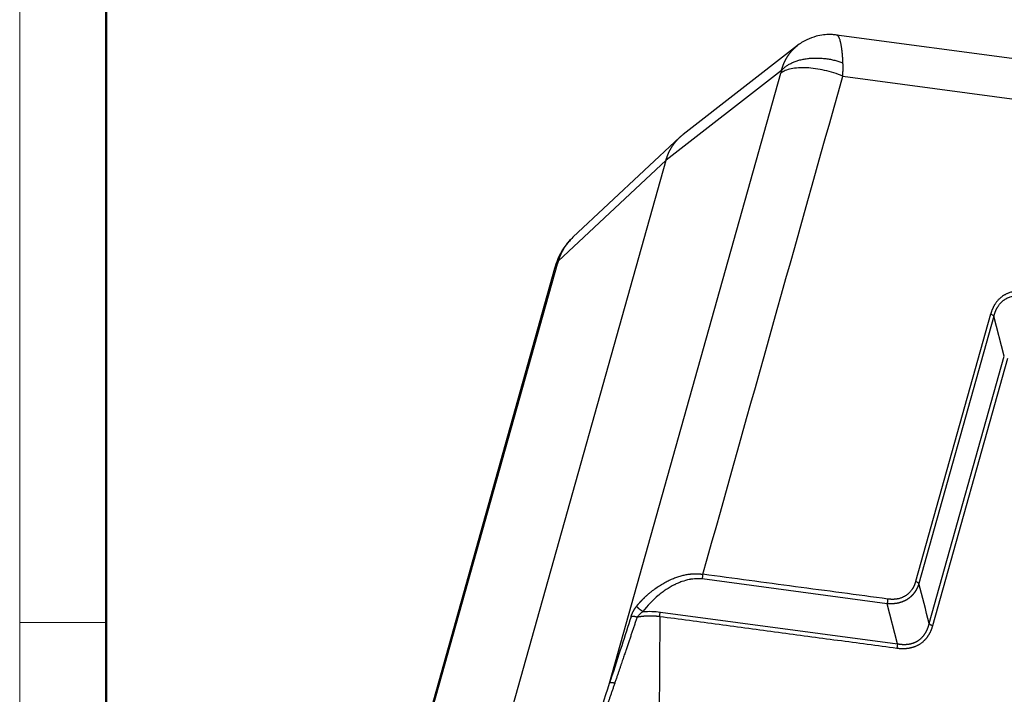
# Model space of a CAD drawing. Units: millimetres. Extents: x 1592 to 2186, y 588 to 1008.
# Drawn here: x 1592 to 1672, y 685 to 740 of the extents above; entities that cross this region are included whole.
import ezdxf

# ---------------------------------------------------------------- set-up
doc = ezdxf.new("R2010")
doc.units = ezdxf.units.MM
doc.header["$LTSCALE"] = 3
doc.layers.get('0').update_dxf_attribs({"linetype": 'CONTINUOUS', "lineweight": 30})
doc.layers.add('Dim', color=3, linetype='CONTINUOUS', lineweight=15)
doc.layers.add('图框', color=7, linetype='CONTINUOUS', lineweight=20)

# ---------------------------------------------------------------- blocks, each defined once
blk = doc.blocks.new('A4图框-NEW')
at = {"layer": '图框', "color": 1, "lineweight": 18}
blk.add_line((833.413, 690.535), (833.413, 480.535), dxfattribs=at)
at = {"layer": '图框', "lineweight": 50}
blk.add_line((836.913, 484.018), (836.913, 675.021), dxfattribs=at)
at = {"layer": '图框', "color": 6}
blk.add_line((836.913, 531.714), (833.413, 531.714), dxfattribs=at)

msp = doc.modelspace()

# ---------------------------------------------------------------- linework, layer by layer
at = {"color": 7, "linetype": 'Continuous'}
for p, q in [((1727.765, 728.975), (1657.964, 738.32)), ((1654.788, 737.462), (1645.541, 730.272)), ((1639.58, 685.823), (1653.451, 735.238)), ((1653.501, 735.449), (1644.153, 728.181)), ((1658.466, 734.992), (1729.545, 725.476)), ((1645.27, 730.041), (1636.616, 721.934)), ((1625.821, 662.869), (1644.153, 728.181)), ((1644.153, 728.181), (1635.425, 720.004)), ((1621.483, 670.36), (1635.353, 719.775)), ((1635.125, 719.419), (1622.912, 675.912)), ((1670.441, 715.711), (1664.362, 694.057)), ((1670.706, 715.537), (1664.628, 693.883)), ((1671.546, 712.294), (1670.706, 715.537)), ((1665.468, 690.639), (1671.546, 712.294)), ((1671.812, 712.12), (1665.733, 690.465)), ((1662.068, 692.247), (1647.083, 694.253)), ((1662.909, 689.004), (1662.068, 692.247)), ((1643.693, 691.576), (1662.909, 689.004)), ((1643.638, 691.198), (1643.402, 650.277))]:
    msp.add_line(p, q, dxfattribs=at)
for points, degree, knots in [([(1657.959, 738.318), (1657.906, 738.326), (1657.739, 738.349), (1657.388, 738.365), (1656.885, 738.341), (1656.239, 738.218), (1655.49, 737.94), (1654.995, 737.627), (1654.739, 737.423)], 3, [0, 0, 0, 0, 0.047389, 0.147969, 0.30642, 0.486662, 0.719358, 1, 1, 1, 1]), ([(1658.479, 736.08), (1658.479, 736.09), (1658.478, 736.11), (1658.477, 736.14), (1658.475, 736.17), (1658.474, 736.2), (1658.472, 736.23), (1658.471, 736.26), (1658.469, 736.29), (1658.467, 736.321), (1658.466, 736.351), (1658.464, 736.381), (1658.462, 736.412), (1658.46, 736.442), (1658.458, 736.472), (1658.456, 736.503), (1658.454, 736.533), (1658.452, 736.563), (1658.449, 736.593), (1658.447, 736.624), (1658.445, 736.654), (1658.442, 736.684), (1658.44, 736.714), (1658.437, 736.744), (1658.435, 736.774), (1658.432, 736.804), (1658.429, 736.833), (1658.427, 736.863), (1658.424, 736.892), (1658.421, 736.922), (1658.418, 736.951), (1658.415, 736.98), (1658.412, 737.01), (1658.408, 737.039), (1658.405, 737.067), (1658.402, 737.096), (1658.398, 737.125), (1658.395, 737.153), (1658.391, 737.181), (1658.387, 737.21), (1658.383, 737.238), (1658.375, 737.294), (1658.363, 737.378), (1658.344, 737.486), (1658.324, 737.591), (1658.303, 737.693), (1658.279, 737.789), (1658.254, 737.881), (1658.227, 737.966), (1658.197, 738.045), (1658.166, 738.116), (1658.133, 738.177), (1658.098, 738.229), (1658.062, 738.27), (1658.025, 738.299), (1657.991, 738.315), (1657.969, 738.32), (1657.96, 738.321)], 3, [0, 0, 0, 0, 0.007366, 0.014782, 0.022248, 0.029765, 0.037332, 0.04495, 0.052618, 0.060337, 0.068106, 0.075926, 0.083795, 0.091714, 0.099683, 0.107701, 0.115768, 0.123883, 0.132045, 0.140255, 0.148511, 0.156813, 0.165159, 0.17355, 0.181985, 0.190464, 0.198989, 0.20756, 0.216178, 0.224842, 0.233554, 0.242314, 0.251123, 0.25998, 0.268887, 0.277844, 0.28685, 0.295907, 0.305014, 0.314172, 0.32338, 0.332639, 0.3705, 0.409557, 0.449793, 0.491227, 0.533875, 0.577744, 0.62283, 0.669114, 0.716932, 0.76538, 0.814455, 0.864142, 0.915106, 0.964647, 1, 1, 1, 1]), ([(1653.501, 735.449), (1653.504, 735.459), (1653.509, 735.479), (1653.518, 735.509), (1653.526, 735.539), (1653.535, 735.569), (1653.544, 735.599), (1653.553, 735.628), (1653.563, 735.658), (1653.572, 735.687), (1653.582, 735.716), (1653.592, 735.746), (1653.602, 735.775), (1653.613, 735.804), (1653.623, 735.833), (1653.634, 735.862), (1653.645, 735.89), (1653.656, 735.919), (1653.668, 735.947), (1653.679, 735.976), (1653.691, 736.004), (1653.703, 736.032), (1653.715, 736.061), (1653.728, 736.089), (1653.74, 736.116), (1653.753, 736.144), (1653.766, 736.172), (1653.78, 736.199), (1653.793, 736.227), (1653.807, 736.254), (1653.82, 736.281), (1653.835, 736.308), (1653.849, 736.335), (1653.863, 736.362), (1653.878, 736.389), (1653.893, 736.415), (1653.908, 736.441), (1653.923, 736.468), (1653.939, 736.494), (1653.954, 736.52), (1653.97, 736.545), (1653.986, 736.571), (1654.002, 736.597), (1654.019, 736.622), (1654.036, 736.647), (1654.052, 736.672), (1654.069, 736.697), (1654.143, 736.803), (1654.283, 736.984), (1654.508, 737.226), (1654.683, 737.379), (1654.78, 737.455), (1654.788, 737.462)], 3, [0, 0, 0, 0, 0.012039, 0.024089, 0.03615, 0.048222, 0.060305, 0.072398, 0.084503, 0.096618, 0.108745, 0.120882, 0.133031, 0.14519, 0.157361, 0.169543, 0.181735, 0.193939, 0.206154, 0.21838, 0.230618, 0.242866, 0.255126, 0.267397, 0.279679, 0.291972, 0.304277, 0.316593, 0.32892, 0.341259, 0.353609, 0.36597, 0.378343, 0.390727, 0.403123, 0.41553, 0.427949, 0.440379, 0.45282, 0.465273, 0.477738, 0.490214, 0.502702, 0.515201, 0.527712, 0.540235, 0.552769, 0.565315, 0.700466, 0.840783, 0.986286, 1, 1, 1, 1]), ([(1653.501, 735.449), (1653.549, 735.506), (1653.602, 735.561), (1653.719, 735.67), (1653.782, 735.723), (1653.92, 735.826), (1653.994, 735.876), (1654.152, 735.97), (1654.237, 736.015), (1654.415, 736.1), (1654.509, 736.14), (1654.707, 736.213), (1654.81, 736.246), (1655.024, 736.306), (1655.134, 736.333), (1655.363, 736.378), (1655.48, 736.398), (1655.719, 736.428), (1655.841, 736.439), (1656.088, 736.454), (1656.212, 736.457), (1656.463, 736.456), (1656.589, 736.451), (1656.84, 736.435), (1656.966, 736.423), (1657.214, 736.392), (1657.337, 736.374), (1657.579, 736.33), (1657.698, 736.304), (1657.931, 736.249), (1658.045, 736.218), (1658.267, 736.152), (1658.375, 736.117), (1658.479, 736.08)], 3, [0, 0, 0, 0, 0.0625, 0.0625, 0.125, 0.125, 0.1875, 0.1875, 0.25, 0.25, 0.3125, 0.3125, 0.375, 0.375, 0.4375, 0.4375, 0.5, 0.5, 0.5625, 0.5625, 0.625, 0.625, 0.6875, 0.6875, 0.75, 0.75, 0.8125, 0.8125, 0.875, 0.875, 0.9375, 0.9375, 1, 1, 1, 1]), ([(1658.466, 734.992), (1658.467, 735.003), (1658.468, 735.025), (1658.47, 735.061), (1658.472, 735.1), (1658.474, 735.142), (1658.476, 735.187), (1658.478, 735.235), (1658.48, 735.287), (1658.482, 735.342), (1658.484, 735.399), (1658.485, 735.46), (1658.486, 735.524), (1658.487, 735.589), (1658.487, 735.656), (1658.487, 735.721), (1658.487, 735.785), (1658.486, 735.847), (1658.485, 735.908), (1658.483, 735.966), (1658.482, 736.024), (1658.48, 736.061), (1658.479, 736.08)], 3, [0, 0, 0, 0, 0.028112, 0.059213, 0.093302, 0.130379, 0.170443, 0.213494, 0.25953, 0.308552, 0.360557, 0.415545, 0.473514, 0.534463, 0.596396, 0.657261, 0.717056, 0.775783, 0.83344, 0.890029, 0.945549, 1, 1, 1, 1]), ([(1658.466, 734.992), (1658.234, 735.086), (1657.992, 735.173), (1657.499, 735.327), (1657.248, 735.395), (1656.746, 735.51), (1656.495, 735.556), (1656.003, 735.626), (1655.762, 735.649), (1655.299, 735.672), (1655.077, 735.671), (1654.66, 735.646), (1654.465, 735.622), (1654.109, 735.55), (1653.949, 735.502), (1653.668, 735.385), (1653.548, 735.317), (1653.451, 735.238)], 3, [0, 0, 0, 0, 0.125, 0.125, 0.25, 0.25, 0.375, 0.375, 0.5, 0.5, 0.625, 0.625, 0.75, 0.75, 0.875, 0.875, 1, 1, 1, 1]), ([(1644.153, 728.181), (1644.156, 728.191), (1644.162, 728.212), (1644.171, 728.243), (1644.18, 728.274), (1644.19, 728.304), (1644.199, 728.335), (1644.209, 728.365), (1644.219, 728.396), (1644.23, 728.426), (1644.24, 728.456), (1644.251, 728.486), (1644.262, 728.516), (1644.273, 728.545), (1644.285, 728.575), (1644.296, 728.604), (1644.308, 728.634), (1644.32, 728.663), (1644.332, 728.692), (1644.345, 728.721), (1644.357, 728.749), (1644.37, 728.778), (1644.383, 728.807), (1644.396, 728.835), (1644.41, 728.863), (1644.423, 728.891), (1644.437, 728.919), (1644.451, 728.947), (1644.465, 728.974), (1644.479, 729.002), (1644.494, 729.029), (1644.509, 729.056), (1644.524, 729.083), (1644.539, 729.11), (1644.554, 729.137), (1644.569, 729.163), (1644.585, 729.19), (1644.601, 729.216), (1644.617, 729.242), (1644.633, 729.268), (1644.649, 729.294), (1644.666, 729.319), (1644.683, 729.345), (1644.7, 729.37), (1644.717, 729.395), (1644.734, 729.42), (1644.751, 729.445), (1644.769, 729.47), (1644.786, 729.494), (1644.804, 729.518), (1644.822, 729.543), (1644.841, 729.567), (1644.859, 729.59), (1644.878, 729.614), (1644.896, 729.637), (1644.915, 729.661), (1644.934, 729.684), (1644.953, 729.707), (1644.973, 729.73), (1644.992, 729.752), (1645.012, 729.775), (1645.032, 729.797), (1645.052, 729.819), (1645.072, 729.841), (1645.092, 729.863), (1645.112, 729.884), (1645.133, 729.906), (1645.153, 729.927), (1645.174, 729.948), (1645.195, 729.969), (1645.216, 729.989), (1645.237, 730.01), (1645.259, 730.03), (1645.28, 730.05), (1645.302, 730.07), (1645.324, 730.09), (1645.345, 730.11), (1645.367, 730.129), (1645.39, 730.148), (1645.412, 730.167), (1645.434, 730.186), (1645.457, 730.205), (1645.479, 730.223), (1645.502, 730.242), (1645.523, 730.258), (1645.535, 730.268), (1645.54, 730.272)], 3, [0, 0, 0, 0, 0.012344, 0.024679, 0.037004, 0.04932, 0.061626, 0.073923, 0.08621, 0.098488, 0.110756, 0.123015, 0.135264, 0.147504, 0.159734, 0.171955, 0.184166, 0.196368, 0.208561, 0.220743, 0.232917, 0.24508, 0.257235, 0.269379, 0.281515, 0.293641, 0.305757, 0.317864, 0.329961, 0.342049, 0.354127, 0.366196, 0.378255, 0.390305, 0.402346, 0.414376, 0.426398, 0.43841, 0.450412, 0.462405, 0.474388, 0.486362, 0.498327, 0.510282, 0.522227, 0.534163, 0.546089, 0.558006, 0.569914, 0.581812, 0.5937, 0.605579, 0.617449, 0.629309, 0.641159, 0.653, 0.664832, 0.676654, 0.688467, 0.70027, 0.712063, 0.723847, 0.735622, 0.747387, 0.759143, 0.770889, 0.782626, 0.794353, 0.806071, 0.817779, 0.829477, 0.841167, 0.852846, 0.864517, 0.876178, 0.887829, 0.899471, 0.911103, 0.922726, 0.934339, 0.945943, 0.957538, 0.969122, 0.980698, 0.992264, 1, 1, 1, 1]), ([(1636.616, 721.933), (1636.491, 721.816), (1636.226, 721.543), (1635.851, 721.062), (1635.515, 720.492), (1635.342, 720.08), (1635.27, 719.87)], 3, [0, 0, 0, 0, 0.205798, 0.460133, 0.734319, 1, 1, 1, 1]), ([(1636.616, 721.933), (1636.605, 721.922), (1636.502, 721.825), (1636.32, 721.635), (1636.151, 721.426), (1636.054, 721.293), (1636.015, 721.239), (1635.977, 721.183), (1635.941, 721.128), (1635.905, 721.072), (1635.87, 721.016), (1635.836, 720.959), (1635.803, 720.901), (1635.772, 720.844), (1635.741, 720.786), (1635.711, 720.728), (1635.681, 720.669), (1635.653, 720.61), (1635.626, 720.55), (1635.6, 720.491), (1635.575, 720.431), (1635.551, 720.371), (1635.527, 720.31), (1635.505, 720.249), (1635.484, 720.188), (1635.463, 720.127), (1635.444, 720.066), (1635.432, 720.025), (1635.425, 720.004)], 3, [0, 0, 0, 0, 0.020593, 0.184049, 0.341505, 0.370716, 0.399873, 0.428975, 0.458025, 0.48702, 0.515963, 0.544852, 0.573688, 0.602472, 0.631203, 0.659882, 0.688508, 0.717082, 0.745604, 0.774075, 0.802494, 0.830862, 0.859178, 0.887444, 0.915659, 0.943823, 0.971937, 1, 1, 1, 1]), ([(1635.353, 719.775), (1635.264, 719.693), (1635.198, 719.603), (1635.143, 719.477), (1635.133, 719.448), (1635.125, 719.419)], 3, [0, 0, 0, 0, 0.777529, 0.777529, 1, 1, 1, 1]), ([(1635.425, 720.004), (1635.424, 720.004), (1635.422, 720.003), (1635.419, 720.002), (1635.416, 720.001), (1635.413, 719.999), (1635.41, 719.998), (1635.406, 719.997), (1635.403, 719.995), (1635.4, 719.994), (1635.396, 719.993), (1635.393, 719.991), (1635.389, 719.989), (1635.386, 719.988), (1635.382, 719.986), (1635.378, 719.984), (1635.375, 719.983), (1635.371, 719.981), (1635.368, 719.979), (1635.364, 719.977), (1635.36, 719.975), (1635.356, 719.973), (1635.353, 719.97), (1635.349, 719.968), (1635.345, 719.966), (1635.342, 719.963), (1635.338, 719.961), (1635.334, 719.958), (1635.331, 719.956), (1635.327, 719.953), (1635.324, 719.95), (1635.32, 719.947), (1635.317, 719.944), (1635.313, 719.941), (1635.31, 719.938), (1635.307, 719.935), (1635.303, 719.932), (1635.3, 719.928), (1635.297, 719.925), (1635.294, 719.921), (1635.291, 719.918), (1635.288, 719.914), (1635.286, 719.91), (1635.283, 719.906), (1635.28, 719.902), (1635.278, 719.898), (1635.276, 719.894), (1635.273, 719.889), (1635.271, 719.885), (1635.269, 719.88), (1635.268, 719.876), (1635.267, 719.874), (1635.267, 719.874)], 3, [0, 0, 0, 0, 0.011779, 0.023909, 0.036392, 0.049227, 0.062414, 0.075952, 0.089843, 0.104086, 0.11868, 0.133627, 0.148926, 0.164577, 0.18058, 0.196934, 0.213641, 0.2307, 0.248111, 0.265874, 0.283989, 0.302455, 0.321274, 0.340445, 0.359968, 0.379843, 0.40007, 0.420649, 0.44158, 0.462863, 0.484498, 0.506485, 0.528824, 0.551515, 0.574557, 0.597952, 0.621699, 0.645798, 0.670249, 0.695053, 0.720208, 0.745715, 0.771574, 0.797785, 0.824348, 0.851263, 0.87853, 0.906149, 0.93412, 0.962443, 0.991118, 1, 1, 1, 1]), ([(1673.32, 717.551), (1673.31, 717.553), (1673.29, 717.555), (1673.26, 717.559), (1673.229, 717.563), (1673.198, 717.566), (1673.166, 717.569), (1673.134, 717.572), (1673.101, 717.574), (1673.068, 717.577), (1673.035, 717.579), (1673.001, 717.58), (1672.967, 717.582), (1672.932, 717.583), (1672.897, 717.583), (1672.861, 717.584), (1672.825, 717.584), (1672.765, 717.583), (1672.677, 717.58), (1672.558, 717.571), (1672.429, 717.555), (1672.291, 717.532), (1672.148, 717.5), (1672.005, 717.458), (1671.888, 717.417), (1671.794, 717.378), (1671.72, 717.345), (1671.643, 717.306), (1671.563, 717.262), (1671.449, 717.193), (1671.306, 717.091), (1671.171, 716.973), (1671.068, 716.87), (1670.995, 716.789), (1670.926, 716.704), (1670.867, 716.624), (1670.817, 716.551), (1670.776, 716.487), (1670.737, 716.423), (1670.701, 716.359), (1670.668, 716.296), (1670.636, 716.233), (1670.607, 716.171), (1670.58, 716.11), (1670.555, 716.05), (1670.532, 715.991), (1670.511, 715.933), (1670.491, 715.876), (1670.473, 715.82), (1670.456, 715.765), (1670.446, 715.729), (1670.441, 715.711)], 3, [0, 0, 0, 0, 0.007638, 0.015389, 0.023255, 0.031234, 0.039328, 0.047536, 0.055858, 0.064295, 0.072847, 0.081515, 0.090297, 0.099195, 0.10821, 0.11734, 0.126586, 0.135949, 0.163945, 0.194907, 0.228845, 0.265768, 0.305218, 0.344692, 0.384189, 0.404531, 0.4263, 0.449494, 0.474113, 0.500155, 0.557195, 0.616129, 0.645736, 0.675307, 0.70484, 0.734335, 0.755299, 0.775789, 0.795808, 0.815359, 0.834443, 0.853062, 0.871219, 0.888914, 0.906151, 0.922929, 0.939251, 0.955118, 0.970531, 0.985491, 1, 1, 1, 1]), ([(1670.709, 715.537), (1670.711, 715.546), (1670.715, 715.565), (1670.722, 715.594), (1670.73, 715.626), (1670.739, 715.66), (1670.749, 715.696), (1670.76, 715.735), (1670.773, 715.775), (1670.787, 715.818), (1670.802, 715.862), (1670.82, 715.908), (1670.839, 715.956), (1670.86, 716.006), (1670.884, 716.058), (1670.909, 716.111), (1670.937, 716.165), (1670.968, 716.221), (1671.001, 716.277), (1671.045, 716.346), (1671.099, 716.425), (1671.163, 716.509), (1671.229, 716.586), (1671.295, 716.656), (1671.362, 716.721), (1671.428, 716.779), (1671.493, 716.832), (1671.558, 716.879), (1671.639, 716.934), (1671.745, 716.995), (1671.882, 717.062), (1672.037, 717.121), (1672.21, 717.171), (1672.366, 717.2), (1672.496, 717.216), (1672.591, 717.223), (1672.682, 717.227), (1672.768, 717.227), (1672.849, 717.224), (1672.925, 717.22), (1672.995, 717.213), (1673.059, 717.206), (1673.119, 717.197), (1673.173, 717.189), (1673.221, 717.18), (1673.251, 717.174), (1673.266, 717.171)], 3, [0, 0, 0, 0, 0.007992, 0.016682, 0.026072, 0.036162, 0.046953, 0.058445, 0.070641, 0.083541, 0.097146, 0.111458, 0.126479, 0.142209, 0.158651, 0.175806, 0.193677, 0.212264, 0.231571, 0.251599, 0.284063, 0.315327, 0.345386, 0.374231, 0.401854, 0.428251, 0.453415, 0.477341, 0.500026, 0.541685, 0.587386, 0.6371, 0.69079, 0.748413, 0.778146, 0.806265, 0.832778, 0.85769, 0.881008, 0.902738, 0.922884, 0.94145, 0.958442, 0.973862, 0.987714, 1, 1, 1, 1]), ([(1670.706, 715.537), (1670.693, 715.553), (1670.678, 715.568), (1670.642, 715.599), (1670.622, 715.615), (1670.576, 715.644), (1670.552, 715.659), (1670.498, 715.686), (1670.47, 715.699), (1670.441, 715.711)], 3, [0, 0, 0, 0, 0.25, 0.25, 0.5, 0.5, 0.75, 0.75, 1, 1, 1, 1]), ([(1641.771, 692.051), (1641.78, 692.062), (1641.798, 692.084), (1641.825, 692.116), (1641.851, 692.148), (1641.878, 692.179), (1641.904, 692.21), (1641.929, 692.24), (1641.955, 692.269), (1641.98, 692.298), (1642.006, 692.326), (1642.03, 692.354), (1642.055, 692.381), (1642.079, 692.407), (1642.103, 692.434), (1642.127, 692.459), (1642.151, 692.484), (1642.174, 692.508), (1642.196, 692.532), (1642.219, 692.556), (1642.241, 692.579), (1642.263, 692.601), (1642.285, 692.623), (1642.306, 692.644), (1642.327, 692.665), (1642.347, 692.685), (1642.367, 692.705), (1642.387, 692.725), (1642.406, 692.743), (1642.425, 692.762), (1642.498, 692.831), (1642.623, 692.947), (1642.802, 693.104), (1642.977, 693.247), (1643.212, 693.43), (1643.51, 693.641), (1643.875, 693.869), (1644.231, 694.063), (1644.583, 694.229), (1644.933, 694.37), (1645.281, 694.484), (1645.62, 694.572), (1645.862, 694.617), (1646.012, 694.638), (1646.072, 694.646), (1646.132, 694.653), (1646.191, 694.659), (1646.25, 694.664), (1646.309, 694.668), (1646.367, 694.672), (1646.425, 694.674), (1646.482, 694.676), (1646.54, 694.677), (1646.596, 694.677), (1646.652, 694.676), (1646.708, 694.674), (1646.764, 694.672), (1646.818, 694.669), (1646.873, 694.664), (1646.927, 694.66), (1646.98, 694.654), (1647.033, 694.647), (1647.086, 694.64), (1647.12, 694.634), (1647.138, 694.632)], 3, [0, 0, 0, 0, 0.007025, 0.01395, 0.020773, 0.027495, 0.034116, 0.040635, 0.047054, 0.053372, 0.059588, 0.065704, 0.071718, 0.077631, 0.083443, 0.089155, 0.094764, 0.100273, 0.105681, 0.110988, 0.116193, 0.121298, 0.126301, 0.131204, 0.136005, 0.140705, 0.145304, 0.149802, 0.154199, 0.158495, 0.16269, 0.203149, 0.241576, 0.277971, 0.312336, 0.384937, 0.45334, 0.517581, 0.577704, 0.638455, 0.696561, 0.75211, 0.805202, 0.815011, 0.824762, 0.834453, 0.844088, 0.853665, 0.863187, 0.872655, 0.882068, 0.891428, 0.900737, 0.909995, 0.919202, 0.928361, 0.937472, 0.946536, 0.955555, 0.964529, 0.973459, 0.982347, 0.991193, 1, 1, 1, 1]), ([(1647.083, 694.253), (1647.09, 694.279), (1647.098, 694.307), (1647.111, 694.367), (1647.117, 694.399), (1647.127, 694.465), (1647.13, 694.498), (1647.136, 694.565), (1647.137, 694.599), (1647.137, 694.632)], 3, [0, 0, 0, 0, 0.25, 0.25, 0.5, 0.5, 0.75, 0.75, 1, 1, 1, 1]), ([(1662.123, 692.625), (1659.626, 692.96), (1654.63, 693.628), (1649.635, 694.297), (1647.138, 694.632)], 3, [0, 0, 0, 0, 0.500004, 1, 1, 1, 1]), ([(1647.083, 694.253), (1646.919, 694.275), (1646.666, 694.285), (1646.355, 694.258), (1646.196, 694.235), (1646.127, 694.223), (1646.081, 694.215), (1646.059, 694.211), (1645.835, 694.166), (1645.532, 694.081), (1645.174, 693.94), (1644.994, 693.859), (1644.916, 693.822), (1644.865, 693.797), (1644.841, 693.785), (1644.591, 693.66), (1644.264, 693.469), (1643.891, 693.206), (1643.707, 693.064), (1643.615, 692.991), (1643.576, 692.959), (1643.55, 692.937), (1643.538, 692.928), (1643.064, 692.532), (1642.649, 692.096), (1642.279, 691.609)], 3, [0, 0, 0, 0, 0.125, 0.1875, 0.21875, 0.234375, 0.234375, 0.25, 0.25, 0.375, 0.4375, 0.46875, 0.484375, 0.484375, 0.5, 0.5, 0.625, 0.6875, 0.71875, 0.734375, 0.742188, 0.742188, 0.75, 0.75, 1, 1, 1, 1]), ([(1664.628, 693.883), (1664.625, 693.874), (1664.619, 693.857), (1664.611, 693.831), (1664.602, 693.806), (1664.594, 693.781), (1664.585, 693.756), (1664.575, 693.731), (1664.566, 693.706), (1664.556, 693.682), (1664.547, 693.657), (1664.537, 693.633), (1664.526, 693.609), (1664.516, 693.585), (1664.505, 693.562), (1664.495, 693.539), (1664.484, 693.515), (1664.472, 693.492), (1664.461, 693.47), (1664.45, 693.447), (1664.438, 693.425), (1664.426, 693.402), (1664.414, 693.38), (1664.401, 693.359), (1664.389, 693.337), (1664.376, 693.315), (1664.363, 693.294), (1664.35, 693.273), (1664.337, 693.252), (1664.324, 693.232), (1664.31, 693.211), (1664.296, 693.191), (1664.282, 693.171), (1664.268, 693.151), (1664.254, 693.131), (1664.239, 693.112), (1664.225, 693.093), (1664.21, 693.074), (1664.195, 693.055), (1664.18, 693.036), (1664.164, 693.018), (1664.149, 692.999), (1664.133, 692.981), (1664.117, 692.964), (1664.101, 692.946), (1664.085, 692.929), (1664.068, 692.911), (1664.052, 692.894), (1664.035, 692.878), (1664.018, 692.861), (1664.001, 692.845), (1663.984, 692.829), (1663.967, 692.813), (1663.949, 692.797), (1663.932, 692.781), (1663.914, 692.766), (1663.896, 692.751), (1663.878, 692.736), (1663.859, 692.721), (1663.841, 692.707), (1663.822, 692.693), (1663.803, 692.679), (1663.785, 692.665), (1663.765, 692.651), (1663.746, 692.638), (1663.727, 692.625), (1663.707, 692.612), (1663.682, 692.595), (1663.65, 692.576), (1663.612, 692.553), (1663.574, 692.531), (1663.535, 692.51), (1663.495, 692.49), (1663.455, 692.47), (1663.414, 692.451), (1663.372, 692.433), (1663.33, 692.416), (1663.288, 692.399), (1663.245, 692.383), (1663.201, 692.368), (1663.157, 692.354), (1663.113, 692.34), (1663.067, 692.328), (1663.022, 692.316), (1662.976, 692.305), (1662.929, 692.294), (1662.882, 692.285), (1662.835, 692.276), (1662.787, 692.268), (1662.738, 692.261), (1662.689, 692.255), (1662.64, 692.25), (1662.59, 692.245), (1662.54, 692.242), (1662.489, 692.239), (1662.438, 692.237), (1662.386, 692.236), (1662.334, 692.235), (1662.282, 692.236), (1662.229, 692.237), (1662.176, 692.239), (1662.122, 692.243), (1662.086, 692.245), (1662.068, 692.247)], 3, [0, 0, 0, 0, 0.008206, 0.016386, 0.02454, 0.032669, 0.040773, 0.048851, 0.056906, 0.064936, 0.072942, 0.080924, 0.088883, 0.096818, 0.104731, 0.112621, 0.120489, 0.128335, 0.13616, 0.143963, 0.151745, 0.159506, 0.167247, 0.174968, 0.182669, 0.190351, 0.198013, 0.205657, 0.213282, 0.220889, 0.228479, 0.236051, 0.243605, 0.251144, 0.258665, 0.266171, 0.273661, 0.281135, 0.288594, 0.296039, 0.303469, 0.310886, 0.318289, 0.325678, 0.333055, 0.340419, 0.347772, 0.355112, 0.362441, 0.369759, 0.377066, 0.384363, 0.39165, 0.398928, 0.406197, 0.413457, 0.420708, 0.427952, 0.435187, 0.442416, 0.449638, 0.456854, 0.464063, 0.471267, 0.478466, 0.48566, 0.492849, 0.500034, 0.513581, 0.527143, 0.540724, 0.554326, 0.567952, 0.581604, 0.595285, 0.608998, 0.622745, 0.636528, 0.650351, 0.664216, 0.678125, 0.69208, 0.706085, 0.720141, 0.734251, 0.748418, 0.762643, 0.776929, 0.791278, 0.805693, 0.820175, 0.834727, 0.849351, 0.864049, 0.878824, 0.893676, 0.908609, 0.923624, 0.938723, 0.953909, 0.969182, 0.984545, 1, 1, 1, 1]), ([(1664.362, 694.057), (1664.36, 694.048), (1664.355, 694.03), (1664.347, 694.003), (1664.338, 693.975), (1664.329, 693.946), (1664.32, 693.917), (1664.309, 693.888), (1664.298, 693.857), (1664.287, 693.827), (1664.275, 693.795), (1664.262, 693.763), (1664.248, 693.731), (1664.233, 693.698), (1664.218, 693.665), (1664.202, 693.632), (1664.184, 693.598), (1664.166, 693.564), (1664.147, 693.529), (1664.127, 693.494), (1664.106, 693.459), (1664.084, 693.424), (1664.052, 693.375), (1664.008, 693.315), (1663.953, 693.244), (1663.894, 693.176), (1663.839, 693.119), (1663.788, 693.07), (1663.74, 693.027), (1663.684, 692.982), (1663.621, 692.935), (1663.526, 692.871), (1663.396, 692.797), (1663.249, 692.733), (1663.116, 692.688), (1662.998, 692.656), (1662.891, 692.634), (1662.797, 692.62), (1662.718, 692.611), (1662.64, 692.605), (1662.565, 692.601), (1662.491, 692.6), (1662.419, 692.601), (1662.35, 692.604), (1662.283, 692.608), (1662.223, 692.613), (1662.17, 692.619), (1662.139, 692.623), (1662.123, 692.625)], 3, [0, 0, 0, 0, 0.009275, 0.018814, 0.028618, 0.038687, 0.049021, 0.059621, 0.070487, 0.081619, 0.093018, 0.104683, 0.116616, 0.128817, 0.141286, 0.154024, 0.167032, 0.180309, 0.193857, 0.207676, 0.221766, 0.236129, 0.250765, 0.281928, 0.313101, 0.344286, 0.375484, 0.395551, 0.418041, 0.442952, 0.470283, 0.500035, 0.563003, 0.624535, 0.666156, 0.707734, 0.749264, 0.776823, 0.80359, 0.829571, 0.854772, 0.879196, 0.90285, 0.925736, 0.947858, 0.969221, 0.984737, 1, 1, 1, 1]), ([(1664.625, 693.883), (1664.613, 693.898), (1664.598, 693.914), (1664.563, 693.946), (1664.542, 693.961), (1664.497, 693.991), (1664.473, 694.005), (1664.42, 694.032), (1664.392, 694.045), (1664.362, 694.057)], 3, [0, 0, 0, 0, 0.25, 0.25, 0.5, 0.5, 0.75, 0.75, 1, 1, 1, 1]), ([(1662.068, 692.247), (1662.077, 692.276), (1662.085, 692.306), (1662.098, 692.369), (1662.104, 692.401), (1662.113, 692.465), (1662.117, 692.498), (1662.122, 692.563), (1662.123, 692.594), (1662.123, 692.625)], 3, [0, 0, 0, 0, 0.25, 0.25, 0.5, 0.5, 0.75, 0.75, 1, 1, 1, 1]), ([(1641.317, 691.198), (1641.319, 691.204), (1641.322, 691.214), (1641.327, 691.229), (1641.332, 691.245), (1641.338, 691.261), (1641.343, 691.276), (1641.349, 691.292), (1641.355, 691.308), (1641.36, 691.323), (1641.366, 691.339), (1641.373, 691.355), (1641.379, 691.371), (1641.385, 691.387), (1641.392, 691.403), (1641.398, 691.419), (1641.405, 691.435), (1641.412, 691.451), (1641.419, 691.467), (1641.426, 691.484), (1641.434, 691.5), (1641.441, 691.516), (1641.449, 691.532), (1641.457, 691.549), (1641.465, 691.565), (1641.475, 691.587), (1641.489, 691.615), (1641.506, 691.647), (1641.524, 691.68), (1641.542, 691.712), (1641.56, 691.744), (1641.579, 691.776), (1641.598, 691.808), (1641.618, 691.839), (1641.638, 691.87), (1641.659, 691.901), (1641.681, 691.932), (1641.702, 691.962), (1641.725, 691.992), (1641.748, 692.022), (1641.763, 692.041), (1641.771, 692.051)], 3, [0, 0, 0, 0, 0.017494, 0.034988, 0.052487, 0.069995, 0.087515, 0.105052, 0.12261, 0.140193, 0.157805, 0.17545, 0.193133, 0.210856, 0.228625, 0.246442, 0.264313, 0.28224, 0.300228, 0.31828, 0.3364, 0.354592, 0.37286, 0.391206, 0.409635, 0.428151, 0.465498, 0.502837, 0.540196, 0.577604, 0.615088, 0.652675, 0.690393, 0.728268, 0.766328, 0.804599, 0.843106, 0.881875, 0.920931, 0.960298, 1, 1, 1, 1]), ([(1641.802, 691.157), (1641.818, 691.176), (1641.854, 691.22), (1641.917, 691.289), (1641.992, 691.365), (1642.077, 691.447), (1642.174, 691.53), (1642.243, 691.583), (1642.279, 691.609)], 3, [0, 0, 0, 0, 0.124335, 0.271044, 0.431663, 0.607748, 0.801428, 1, 1, 1, 1]), ([(1642.279, 691.609), (1642.279, 691.609), (1642.279, 691.609), (1642.762, 691.649), (1643.233, 691.638), (1643.693, 691.576)], 3, [0, 0, 0, 0, 0.000022, 0.000022, 1, 1, 1, 1]), ([(1643.638, 691.198), (1643.638, 691.229), (1643.64, 691.261), (1643.644, 691.325), (1643.648, 691.358), (1643.657, 691.422), (1643.663, 691.455), (1643.677, 691.517), (1643.684, 691.547), (1643.693, 691.576)], 3, [0, 0, 0, 0, 0.25, 0.25, 0.5, 0.5, 0.75, 0.75, 1, 1, 1, 1]), ([(1641.317, 691.198), (1641.07, 690.416), (1640.523, 688.714), (1639.935, 686.915), (1639.606, 685.903), (1639.58, 685.823)], 3, [0, 0, 0, 0, 0.44092, 0.955989, 1, 1, 1, 1]), ([(1641.802, 691.157), (1641.786, 691.109), (1641.755, 691.015), (1641.707, 690.872), (1641.66, 690.728), (1641.611, 690.584), (1641.563, 690.438), (1641.514, 690.291), (1641.464, 690.143), (1641.414, 689.994), (1641.364, 689.844), (1641.313, 689.693), (1641.262, 689.54), (1641.21, 689.387), (1641.158, 689.233), (1641.106, 689.077), (1641.053, 688.921), (1641, 688.763), (1640.946, 688.604), (1640.891, 688.442), (1640.834, 688.274), (1640.773, 688.096), (1640.71, 687.91), (1640.643, 687.713), (1640.573, 687.508), (1640.5, 687.293), (1640.424, 687.068), (1640.344, 686.834), (1640.261, 686.59), (1640.175, 686.337), (1640.086, 686.074), (1640.026, 685.895), (1639.995, 685.804)], 3, [0, 0, 0, 0, 0.026689, 0.053566, 0.08063, 0.107882, 0.135321, 0.162948, 0.190762, 0.218764, 0.246954, 0.275331, 0.303895, 0.332647, 0.361587, 0.390714, 0.420029, 0.449531, 0.479221, 0.509099, 0.540483, 0.573599, 0.608446, 0.645026, 0.683337, 0.723379, 0.765154, 0.80866, 0.853897, 0.900866, 0.949567, 1, 1, 1, 1]), ([(1643.638, 691.198), (1643.627, 691.199), (1643.605, 691.202), (1643.571, 691.206), (1643.538, 691.21), (1643.504, 691.214), (1643.471, 691.218), (1643.437, 691.221), (1643.403, 691.224), (1643.37, 691.227), (1643.336, 691.23), (1643.302, 691.233), (1643.268, 691.235), (1643.234, 691.237), (1643.2, 691.239), (1643.166, 691.241), (1643.132, 691.243), (1643.097, 691.244), (1643.063, 691.245), (1643.029, 691.246), (1642.995, 691.247), (1642.96, 691.248), (1642.926, 691.248), (1642.891, 691.248), (1642.857, 691.248), (1642.822, 691.248), (1642.788, 691.248), (1642.753, 691.247), (1642.718, 691.247), (1642.683, 691.246), (1642.649, 691.244), (1642.614, 691.243), (1642.579, 691.241), (1642.544, 691.24), (1642.509, 691.238), (1642.474, 691.236), (1642.439, 691.233), (1642.404, 691.231), (1642.369, 691.228), (1642.334, 691.225), (1642.298, 691.222), (1642.263, 691.218), (1642.228, 691.215), (1642.192, 691.211), (1642.157, 691.207), (1642.122, 691.203), (1642.086, 691.199), (1642.051, 691.194), (1642.015, 691.189), (1641.98, 691.184), (1641.944, 691.179), (1641.909, 691.174), (1641.873, 691.168), (1641.837, 691.163), (1641.814, 691.159), (1641.802, 691.157)], 3, [0, 0, 0, 0, 0.018622, 0.037247, 0.055876, 0.074509, 0.093146, 0.111788, 0.130435, 0.149088, 0.167746, 0.186411, 0.205082, 0.22376, 0.242445, 0.261138, 0.279839, 0.298548, 0.317267, 0.335994, 0.354731, 0.373477, 0.392234, 0.411002, 0.42978, 0.44857, 0.467372, 0.486185, 0.505011, 0.52385, 0.542702, 0.561567, 0.580446, 0.59934, 0.618247, 0.63717, 0.656108, 0.675062, 0.694032, 0.713017, 0.73202, 0.75104, 0.770077, 0.789131, 0.808204, 0.827295, 0.846405, 0.865534, 0.884682, 0.903851, 0.923039, 0.942248, 0.961477, 0.980728, 1, 1, 1, 1]), ([(1662.909, 689.004), (1662.918, 689.002), (1662.935, 688.999), (1662.961, 688.995), (1662.986, 688.99), (1663.012, 688.986), (1663.038, 688.983), (1663.063, 688.979), (1663.088, 688.976), (1663.114, 688.973), (1663.139, 688.97), (1663.164, 688.967), (1663.189, 688.965), (1663.214, 688.962), (1663.239, 688.96), (1663.263, 688.959), (1663.288, 688.957), (1663.312, 688.956), (1663.337, 688.955), (1663.361, 688.954), (1663.385, 688.953), (1663.409, 688.953), (1663.433, 688.952), (1663.457, 688.952), (1663.481, 688.952), (1663.505, 688.953), (1663.528, 688.954), (1663.552, 688.954), (1663.575, 688.955), (1663.598, 688.957), (1663.621, 688.958), (1663.644, 688.96), (1663.667, 688.962), (1663.69, 688.964), (1663.713, 688.966), (1663.735, 688.969), (1663.758, 688.972), (1663.78, 688.975), (1663.802, 688.978), (1663.824, 688.981), (1663.846, 688.985), (1663.868, 688.989), (1663.89, 688.993), (1663.911, 688.997), (1663.933, 689.002), (1663.954, 689.006), (1663.976, 689.011), (1663.997, 689.016), (1664.018, 689.022), (1664.039, 689.027), (1664.059, 689.033), (1664.08, 689.039), (1664.101, 689.045), (1664.121, 689.051), (1664.141, 689.058), (1664.161, 689.065), (1664.181, 689.072), (1664.201, 689.079), (1664.221, 689.086), (1664.241, 689.094), (1664.26, 689.102), (1664.28, 689.11), (1664.299, 689.118), (1664.318, 689.126), (1664.337, 689.135), (1664.356, 689.143), (1664.375, 689.152), (1664.393, 689.162), (1664.412, 689.171), (1664.43, 689.181), (1664.448, 689.19), (1664.467, 689.2), (1664.484, 689.211), (1664.502, 689.221), (1664.52, 689.232), (1664.538, 689.242), (1664.562, 689.258), (1664.592, 689.277), (1664.628, 689.303), (1664.664, 689.329), (1664.699, 689.356), (1664.734, 689.384), (1664.768, 689.413), (1664.801, 689.443), (1664.834, 689.473), (1664.866, 689.505), (1664.898, 689.538), (1664.929, 689.571), (1664.959, 689.606), (1664.989, 689.641), (1665.018, 689.677), (1665.046, 689.714), (1665.074, 689.752), (1665.101, 689.791), (1665.127, 689.831), (1665.153, 689.872), (1665.178, 689.913), (1665.203, 689.956), (1665.226, 689.999), (1665.249, 690.043), (1665.272, 690.088), (1665.293, 690.134), (1665.314, 690.181), (1665.334, 690.229), (1665.354, 690.277), (1665.372, 690.326), (1665.39, 690.377), (1665.407, 690.428), (1665.424, 690.479), (1665.439, 690.532), (1665.454, 690.585), (1665.464, 690.621), (1665.468, 690.639)], 3, [0, 0, 0, 0, 0.007475, 0.01492, 0.022337, 0.029725, 0.037084, 0.044415, 0.051718, 0.058993, 0.06624, 0.073461, 0.080654, 0.087821, 0.094962, 0.102076, 0.109165, 0.116228, 0.123266, 0.130278, 0.137267, 0.144231, 0.151171, 0.158087, 0.164979, 0.171849, 0.178696, 0.185521, 0.192323, 0.199104, 0.205863, 0.212601, 0.219318, 0.226015, 0.232691, 0.239348, 0.245986, 0.252604, 0.259204, 0.265785, 0.272349, 0.278895, 0.285423, 0.291935, 0.29843, 0.304909, 0.311373, 0.317821, 0.324254, 0.330672, 0.337076, 0.343467, 0.349844, 0.356208, 0.362559, 0.368898, 0.375226, 0.381542, 0.387847, 0.394142, 0.400426, 0.4067, 0.412966, 0.419222, 0.42547, 0.43171, 0.437942, 0.444167, 0.450386, 0.456598, 0.462804, 0.469004, 0.4752, 0.48139, 0.487577, 0.49376, 0.49994, 0.51319, 0.526458, 0.539747, 0.553062, 0.566408, 0.579788, 0.593206, 0.606667, 0.620175, 0.633734, 0.647348, 0.661021, 0.674756, 0.688558, 0.702431, 0.716378, 0.730402, 0.744509, 0.7587, 0.77298, 0.787352, 0.80182, 0.816386, 0.831055, 0.845828, 0.86071, 0.875704, 0.890811, 0.906036, 0.921381, 0.936848, 0.952441, 0.968163, 0.984015, 1, 1, 1, 1]), ([(1665.468, 690.639), (1665.481, 690.624), (1665.496, 690.608), (1665.532, 690.577), (1665.552, 690.562), (1665.598, 690.532), (1665.623, 690.518), (1665.676, 690.49), (1665.704, 690.477), (1665.733, 690.465)], 3, [0, 0, 0, 0, 0.25, 0.25, 0.5, 0.5, 0.75, 0.75, 1, 1, 1, 1]), ([(1665.733, 690.465), (1665.588, 689.949), (1665.313, 689.562), (1665.053, 689.195), (1664.331, 688.734), (1663.879, 688.645), (1663.405, 688.552), (1662.854, 688.625)], 2, [0, 0, 0, 0.25, 0.25, 0.5, 0.75, 0.75, 1, 1, 1]), ([(1662.908, 689.005), (1662.9, 688.976), (1662.892, 688.945), (1662.879, 688.882), (1662.873, 688.85), (1662.864, 688.785), (1662.86, 688.753), (1662.856, 688.688), (1662.854, 688.656), (1662.854, 688.625)], 3, [0, 0, 0, 0, 0.25, 0.25, 0.5, 0.5, 0.75, 0.75, 1, 1, 1, 1]), ([(1639.995, 685.804), (1639.98, 685.759), (1639.949, 685.669), (1639.903, 685.534), (1639.858, 685.4), (1639.812, 685.266), (1639.767, 685.133), (1639.721, 685.001), (1639.676, 684.869), (1639.631, 684.737), (1639.586, 684.607), (1639.541, 684.476), (1639.497, 684.347), (1639.452, 684.218), (1639.408, 684.09), (1639.364, 683.962), (1639.32, 683.835), (1639.276, 683.708), (1639.232, 683.582), (1639.188, 683.457), (1639.145, 683.332), (1639.101, 683.208), (1639.058, 683.084), (1639.015, 682.962), (1638.972, 682.839), (1638.929, 682.717), (1638.886, 682.596), (1638.844, 682.476), (1638.802, 682.356), (1638.759, 682.237), (1638.717, 682.118), (1638.675, 682), (1638.634, 681.883), (1638.592, 681.766), (1638.55, 681.649), (1638.509, 681.534), (1638.468, 681.419), (1638.427, 681.304), (1638.386, 681.191), (1638.345, 681.078), (1638.305, 680.965), (1638.264, 680.853), (1638.224, 680.742), (1638.184, 680.631), (1638.144, 680.521), (1638.104, 680.411), (1638.065, 680.303), (1638.025, 680.194), (1637.986, 680.087), (1637.947, 679.98), (1637.908, 679.873), (1637.869, 679.768), (1637.831, 679.663), (1637.792, 679.558), (1637.754, 679.454), (1637.716, 679.351), (1637.678, 679.248), (1637.64, 679.146), (1637.602, 679.045), (1637.433, 678.591), (1637.138, 677.807), (1636.718, 676.714), (1636.315, 675.689), (1635.929, 674.733), (1635.572, 673.869), (1635.241, 673.093), (1634.937, 672.397), (1634.647, 671.754), (1634.37, 671.163), (1634.108, 670.624), (1633.926, 670.266), (1633.822, 670.068), (1633.791, 670.009), (1633.76, 669.951), (1633.73, 669.893), (1633.699, 669.837), (1633.669, 669.782), (1633.639, 669.727), (1633.609, 669.674), (1633.58, 669.621), (1633.551, 669.569), (1633.522, 669.518), (1633.493, 669.468), (1633.465, 669.419), (1633.437, 669.37), (1633.409, 669.323), (1633.381, 669.276), (1633.354, 669.231), (1633.326, 669.186), (1633.299, 669.142), (1633.273, 669.099), (1633.246, 669.057), (1633.22, 669.015), (1633.194, 668.975), (1633.169, 668.936), (1633.143, 668.897), (1633.118, 668.859), (1633.093, 668.822), (1633.068, 668.787), (1633.044, 668.751), (1633.02, 668.717), (1632.996, 668.684), (1632.972, 668.652), (1632.949, 668.62), (1632.926, 668.59), (1632.903, 668.56), (1632.881, 668.531), (1632.858, 668.503), (1632.836, 668.476), (1632.815, 668.45), (1632.793, 668.425), (1632.772, 668.401), (1632.751, 668.377), (1632.73, 668.355), (1632.71, 668.333), (1632.69, 668.312), (1632.67, 668.292), (1632.65, 668.273), (1632.631, 668.255), (1632.612, 668.238), (1632.593, 668.222), (1632.58, 668.212), (1632.574, 668.207)], 3, [0, 0, 0, 0, 0.007468, 0.014901, 0.022298, 0.02966, 0.036986, 0.044277, 0.051533, 0.058753, 0.065938, 0.073088, 0.080202, 0.087281, 0.094325, 0.101333, 0.108306, 0.115244, 0.122146, 0.129013, 0.135845, 0.142641, 0.149402, 0.156128, 0.162819, 0.169474, 0.176094, 0.182679, 0.189228, 0.195742, 0.202221, 0.208665, 0.215074, 0.221447, 0.227785, 0.234088, 0.240356, 0.246588, 0.252786, 0.258948, 0.265075, 0.271167, 0.277223, 0.283245, 0.289231, 0.295182, 0.301099, 0.30698, 0.312826, 0.318636, 0.324412, 0.330153, 0.335858, 0.341529, 0.347165, 0.352765, 0.358331, 0.363861, 0.369357, 0.374817, 0.43763, 0.496671, 0.551967, 0.603547, 0.651449, 0.691878, 0.729674, 0.76489, 0.797589, 0.827852, 0.855782, 0.859287, 0.862756, 0.86619, 0.869589, 0.872954, 0.876285, 0.879582, 0.882847, 0.886078, 0.889278, 0.892445, 0.895581, 0.898686, 0.901761, 0.904806, 0.907822, 0.910808, 0.913766, 0.916697, 0.9196, 0.922476, 0.925327, 0.928152, 0.930952, 0.933728, 0.936481, 0.939211, 0.941919, 0.944606, 0.947272, 0.949918, 0.952546, 0.955155, 0.957746, 0.960321, 0.962881, 0.965425, 0.967956, 0.970473, 0.972978, 0.975472, 0.977956, 0.98043, 0.982895, 0.985354, 0.987805, 0.990251, 0.992693, 0.995131, 0.997566, 1, 1, 1, 1]), ([(1632.591, 668.327), (1632.738, 668.446), (1632.911, 668.66), (1633.214, 669.13), (1633.374, 669.401), (1633.579, 669.782), (1633.686, 669.988), (1633.74, 670.095), (1633.763, 670.142), (1633.779, 670.173), (1633.788, 670.19), (1634.027, 670.67), (1634.4, 671.477), (1634.882, 672.61), (1635.134, 673.225), (1635.263, 673.544), (1635.319, 673.683), (1635.356, 673.777), (1635.376, 673.825), (1635.687, 674.608), (1636.144, 675.799), (1636.708, 677.336), (1636.997, 678.142), (1637.143, 678.554), (1637.217, 678.762), (1637.254, 678.867), (1637.269, 678.912), (1637.28, 678.942), (1637.285, 678.955), (1638.029, 681.071), (1638.793, 683.355), (1639.58, 685.823)], 3, [0, 0, 0, 0, 0.125, 0.125, 0.1875, 0.21875, 0.234375, 0.242187, 0.246094, 0.246094, 0.25, 0.25, 0.375, 0.4375, 0.46875, 0.484375, 0.492187, 0.492187, 0.5, 0.5, 0.625, 0.6875, 0.71875, 0.734375, 0.742188, 0.746094, 0.748047, 0.748047, 0.75, 0.75, 1, 1, 1, 1])]:
    msp.add_open_spline(points, degree=degree, knots=knots, dxfattribs=at)
at = {"color": 7, "linetype": 'Continuous', "extrusion": (2.3347e-12, -5.593e-13, -1)}
msp.add_open_spline([(1653.501, 735.449), (1653.489, 735.383), (1653.472, 735.312), (1653.451, 735.238)], degree=3, dxfattribs=at)
at = {"color": 7, "linetype": 'Continuous'}
for points, degree in [([(1647.138, 694.632), (1650.914, 708.085), (1654.69, 721.538), (1658.466, 734.992)], 3), ([(1635.268, 719.877), (1635.188, 719.647), (1635.124, 719.416)], 2), ([(1635.425, 720.004), (1635.385, 719.887), (1635.353, 719.775)], 2), ([(1662.854, 688.625), (1643.638, 691.198)], 1)]:
    msp.add_open_spline(points, degree=degree, dxfattribs=at)
at = {"color": 7, "linetype": 'Continuous', "extrusion": (5.16806e-09, 1.33956e-09, 1)}
msp.add_open_spline([(1665.468, 690.639), (1665.188, 691.721), (1664.908, 692.802), (1664.628, 693.883)], degree=3, dxfattribs=at)
at = {"color": 7, "linetype": 'Continuous'}
for points, weights in [([(1642.279, 691.609), (1642.057, 691.737), (1641.848, 691.919), (1641.771, 692.051)], [1.16653859373, 0.944460955595, 0.944487138509, 1.16661714247]), ([(1641.802, 691.157), (1641.603, 691.222), (1641.421, 691.237), (1641.317, 691.198)], [1.09278372297, 0.969072136912, 0.969072092342, 1.09278358926]), ([(1639.995, 685.804), (1639.804, 685.855), (1639.649, 685.862), (1639.58, 685.823)], [1.08520577614, 0.971602862048, 0.971598074821, 1.08519141446])]:
    msp.add_rational_spline(points, weights, degree=3, dxfattribs=at)

# ---------------------------------------------------------------- block references
at = {"layer": 'Dim', "xscale": 2.000008417976847, "yscale": 2.000008417976847, "zscale": 2.000008417976847}
msp.add_blockref('A4图框-NEW', (-75.025, -372.718), dxfattribs=at)

doc.saveas('drawing.dxf')
